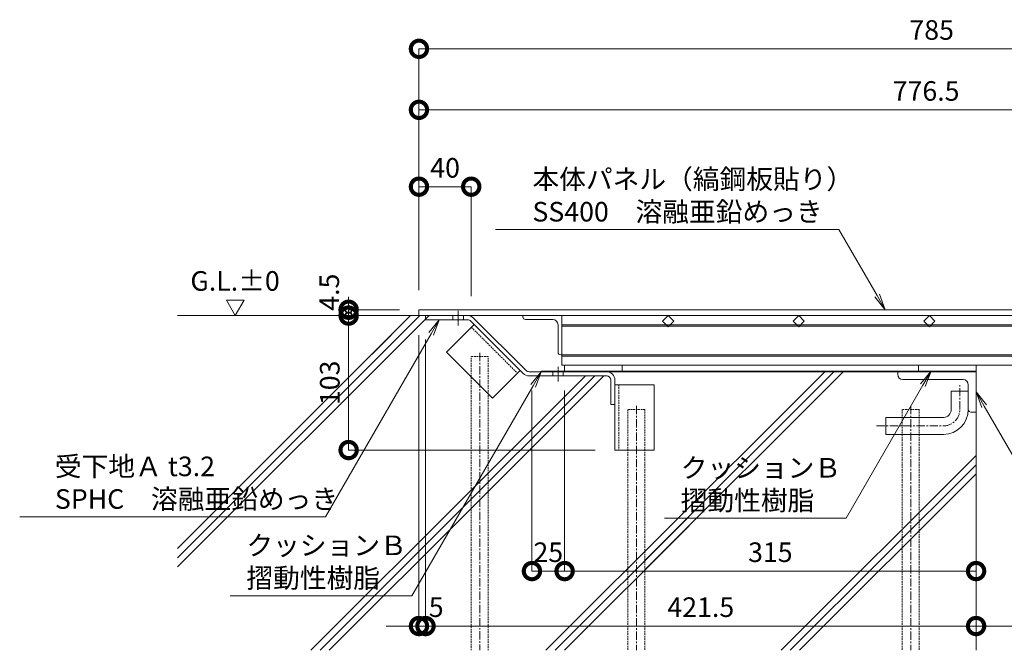
# Model space of a CAD drawing. Units: millimetres. Extents: x -3430 to 3464, y 1440 to 3389.
# Drawn here: x 1219 to 1973, y 1440 to 1923 of the extents above; entities that cross this region are included whole.
import ezdxf
from ezdxf import colors
from ezdxf.entities.mleader import LeaderData, LeaderLine
from ezdxf.math import Vec2, Vec3

# ---------------------------------------------------------------- set-up
doc = ezdxf.new("R2010")
doc.units = ezdxf.units.MM
doc.header["$LTSCALE"] = 0.2
doc.header["$PDMODE"] = 67
for name, pattern in [('CENTER', [50.8, 31.75, -6.35, 6.35, -6.35]), ('HIDDEN', [9.525, 6.35, -3.175]), ('JWW_CENTER1', [6.773333, 4.233333, -0.846667, 0.846667, -0.846667])]:
    doc.linetypes.add(name, pattern=pattern)
for name, color, linetype, lineweight in [('(KE)その他', 7, 'Continuous', 13), ('(KE)ゴム・クッション', 4, 'Continuous', 13), ('(KE)モルタル', 6, 'Continuous', 13), ('(KE)受枠・受下地(アンカーのみ)', 7, 'Continuous', 13), ('(KE)受枠・受下地(アンカー以外)', 2, 'Continuous', 13), ('(KE)寸法', 7, 'Continuous', 9), ('(KE)文字', 7, 'Continuous', 13), ('(KE)本体(パネル・カバー・ジョイントPL)', 3, 'Continuous', 13), ('(KE)記号', 7, 'Continuous', 13)]:
    doc.layers.add(name, color=color, linetype=linetype, lineweight=lineweight)
doc.styles.add('(K)文字_異尺度_H3.0-1.0', font='MS Gothic.ttf', dxfattribs={"height": 3})
doc.styles.add('（K)寸法_H任意', font='MS Gothic.ttf')
doc.styles.add('（K)文字_H3.0-1.0', font='MS Gothic.ttf', dxfattribs={"height": 3})
doc.dimstyles.new('kaneso異尺度対応_H3.0', dxfattribs={"dimscale": 6, "dimtxt": 3, "dimasz": 5, "dimexe": 0, "dimexo": 3, "dimgap": 1, "dimtad": 1, "dimdec": 1, "dimdsep": 46, "dimtxsty": '（K)寸法_H任意', "dimblk": 'DOTSMALL', "dimcen": 0, "dimclrt": 2, "dimadec": 0, "dimazin": 0, "dimtfac": 1, "dimtdec": 1, "dimtmove": 1, "dimatfit": 3, "dimldrblk": 'DOTSMALL', "dimfxl": 1, "dimtfill": 1, "dimlwd": 9, "dimlwe": 9, "dimarcsym": 0})

# ---------------------------------------------------------------- blocks, each defined once
blk = doc.blocks.new('_DotSmall')
at = {"color": 0, "linetype": 'ByBlock', "const_width": 0.5}
blk.add_lwpolyline([(-0.0625, 0, 1), (0.0625, 0, 1)], format="xyb", close=True, dxfattribs=at)
blk = doc.blocks.new('*D10')
at = {"layer": '(KE)寸法', "color": 0, "lineweight": 9, "transparency": 16777216}
for p, q in [((1524.44, 1715.62), (1524.44, 1900.51)), ((1524.44, 1900.51), (2309.43, 1900.51)), ((2309.43, 1715.62), (2309.43, 1900.51))]:
    blk.add_line(p, q, dxfattribs=at)
at = {"layer": 'Defpoints', "color": 0, "transparency": 16777216}
for p in [(2309.43, 1900.51), (1524.44, 1700.62), (2309.43, 1700.62)]:
    blk.add_point(p, dxfattribs=at)
at = {"layer": '(KE)寸法', "color": 0, "lineweight": 9, "transparency": 16777216, "xscale": 25, "yscale": 25, "zscale": 25, "rotation": 180}
blk.add_blockref('_DotSmall', (1524.44, 1900.51), dxfattribs=at)
at = {"layer": '(KE)寸法', "color": 0, "lineweight": 9, "transparency": 16777216, "xscale": 25, "yscale": 25, "zscale": 25}
blk.add_blockref('_DotSmall', (2309.43, 1900.51), dxfattribs=at)
at = {"layer": '(KE)寸法', "color": 2, "transparency": 16777216, "insert": (1916.93, 1913.01), "char_height": 15, "attachment_point": 5, "style": '（K)寸法_H任意', "bg_fill": 3, "box_fill_scale": 1.1, "bg_fill_color": 256, "bg_fill_true_color": 13158600, "bg_fill_transparency": 0}
blk.add_mtext('785', dxfattribs=at)
blk = doc.blocks.new('*D11')
at = {"layer": '(KE)寸法', "color": 0, "lineweight": 9, "transparency": 16777216}
for p, q in [((1524.44, 1715.62), (1524.44, 1853.79)), ((1524.44, 1853.79), (2300.93, 1853.79)), ((2300.93, 1715.62), (2300.93, 1853.79))]:
    blk.add_line(p, q, dxfattribs=at)
at = {"layer": 'Defpoints', "color": 0, "transparency": 16777216}
for p in [(2300.93, 1853.79), (1524.44, 1700.62), (2300.93, 1700.62)]:
    blk.add_point(p, dxfattribs=at)
at = {"layer": '(KE)寸法', "color": 0, "lineweight": 9, "transparency": 16777216, "xscale": 25, "yscale": 25, "zscale": 25, "rotation": 180}
blk.add_blockref('_DotSmall', (1524.44, 1853.79), dxfattribs=at)
at = {"layer": '(KE)寸法', "color": 0, "lineweight": 9, "transparency": 16777216, "xscale": 25, "yscale": 25, "zscale": 25}
blk.add_blockref('_DotSmall', (2300.93, 1853.79), dxfattribs=at)
at = {"layer": '(KE)寸法', "color": 2, "transparency": 16777216, "insert": (1912.68, 1866.29), "char_height": 15, "attachment_point": 5, "style": '（K)寸法_H任意', "bg_fill": 3, "box_fill_scale": 1.1, "bg_fill_color": 256, "bg_fill_true_color": 13158600, "bg_fill_transparency": 0}
blk.add_mtext('776.5', dxfattribs=at)
blk = doc.blocks.new('*D14')
at = {"layer": '(KE)寸法', "color": 0, "lineweight": 9, "transparency": 16777216}
for p, q in [((1524.44, 1715.62), (1524.44, 1794.89)), ((1524.44, 1794.89), (1564.44, 1794.89)), ((1564.44, 1711.12), (1564.44, 1794.89))]:
    blk.add_line(p, q, dxfattribs=at)
at = {"layer": 'Defpoints', "color": 0, "transparency": 16777216}
for p in [(1564.44, 1794.89), (1524.44, 1700.62), (1564.44, 1696.12)]:
    blk.add_point(p, dxfattribs=at)
at = {"layer": '(KE)寸法', "color": 0, "lineweight": 9, "transparency": 16777216, "xscale": 25, "yscale": 25, "zscale": 25, "rotation": 180}
blk.add_blockref('_DotSmall', (1524.44, 1794.89), dxfattribs=at)
at = {"layer": '(KE)寸法', "color": 0, "lineweight": 9, "transparency": 16777216, "xscale": 25, "yscale": 25, "zscale": 25}
blk.add_blockref('_DotSmall', (1564.44, 1794.89), dxfattribs=at)
at = {"layer": '(KE)寸法', "color": 2, "transparency": 16777216, "insert": (1544.44, 1807.39), "char_height": 15, "attachment_point": 5, "style": '（K)寸法_H任意', "bg_fill": 3, "box_fill_scale": 1.1, "bg_fill_color": 256, "bg_fill_true_color": 13158600, "bg_fill_transparency": 0}
blk.add_mtext('40', dxfattribs=at)
blk = doc.blocks.new('_Open')
at = {"color": 0, "linetype": 'ByBlock', "lineweight": -2}
for p, q in [((-1, 0.167), (0, 0)), ((-1, -0.167), (0, 0)), ((0, 0), (-1, 0))]:
    blk.add_line(p, q, dxfattribs=at)
blk = doc.blocks.new('*D22')
at = {"layer": '(KE)寸法', "color": 0, "lineweight": 9, "transparency": 16777216}
for p, q in [((1470.6, 1700.62), (1470.6, 1710.62)), ((1509.44, 1700.62), (1470.6, 1700.62)), ((1470.6, 1700.62), (1470.6, 1696.12)), ((1509.44, 1696.12), (1470.6, 1696.12)), ((1470.6, 1696.12), (1470.6, 1686.12))]:
    blk.add_line(p, q, dxfattribs=at)
at = {"layer": 'Defpoints', "color": 0, "transparency": 16777216}
for p in [(1470.6, 1696.12), (1524.44, 1700.62), (1524.44, 1696.12)]:
    blk.add_point(p, dxfattribs=at)
at = {"layer": '(KE)寸法', "color": 0, "lineweight": 9, "transparency": 16777216, "xscale": 10, "yscale": 10, "zscale": 10}
for p, rotation in [((1470.6, 1700.62), 270), ((1470.6, 1696.12), 90)]:
    blk.add_blockref('_DotSmall', p, dxfattribs=dict(at, rotation=rotation))
at = {"layer": '(KE)寸法', "color": 2, "transparency": 16777216, "insert": (1457.69, 1714.07), "char_height": 15, "attachment_point": 5, "rotation": 90, "style": '（K)寸法_H任意', "bg_fill": 3, "box_fill_scale": 1.1, "bg_fill_color": 256, "bg_fill_true_color": 13158600, "bg_fill_transparency": 0}
blk.add_mtext('4.5', dxfattribs=at)
blk = doc.blocks.new('*D23')
at = {"layer": '(KE)寸法', "color": 0, "lineweight": 9, "transparency": 16777216}
for p, q in [((1509.44, 1696.12), (1470.6, 1696.12)), ((1470.6, 1696.12), (1470.6, 1593.12)), ((1659.44, 1593.12), (1470.6, 1593.12))]:
    blk.add_line(p, q, dxfattribs=at)
at = {"layer": 'Defpoints', "color": 0, "transparency": 16777216}
for p in [(1524.44, 1696.12), (1470.6, 1593.12), (1674.44, 1593.12)]:
    blk.add_point(p, dxfattribs=at)
at = {"layer": '(KE)寸法', "color": 0, "lineweight": 9, "transparency": 16777216, "xscale": 25, "yscale": 25, "zscale": 25}
for p, rotation in [((1470.6, 1696.12), 90), ((1470.6, 1593.12), 270)]:
    blk.add_blockref('_DotSmall', p, dxfattribs=dict(at, rotation=rotation))
at = {"layer": '(KE)寸法', "color": 2, "transparency": 16777216, "insert": (1458.1, 1644.62), "char_height": 15, "attachment_point": 5, "rotation": 90, "style": '（K)寸法_H任意', "bg_fill": 3, "box_fill_scale": 1.1, "bg_fill_color": 256, "bg_fill_true_color": 13158600, "bg_fill_transparency": 0}
blk.add_mtext('103', dxfattribs=at)
blk = doc.blocks.new('*D24')
at = {"layer": '(KE)寸法', "color": 0, "lineweight": 9, "transparency": 16777216}
for p, q in [((1524.44, 1681.12), (1524.44, 1458.29)), ((1529.44, 1677.92), (1529.44, 1458.29)), ((1524.44, 1458.29), (1499.44, 1458.29)), ((1524.44, 1458.29), (1529.44, 1458.29)), ((1529.44, 1458.29), (1554.44, 1458.29))]:
    blk.add_line(p, q, dxfattribs=at)
at = {"layer": 'Defpoints', "color": 0, "transparency": 16777216}
for p in [(1524.44, 1696.12), (1529.44, 1692.92), (1529.44, 1458.29)]:
    blk.add_point(p, dxfattribs=at)
at = {"layer": '(KE)寸法', "color": 2, "transparency": 16777216, "insert": (1537.62, 1470.79), "char_height": 15, "attachment_point": 5, "style": '（K)寸法_H任意', "bg_fill": 3, "box_fill_scale": 1.1, "bg_fill_color": 256, "bg_fill_true_color": 13158600, "bg_fill_transparency": 0}
blk.add_mtext('5', dxfattribs=at)
at = {"layer": '(KE)寸法', "color": 0, "lineweight": 9, "transparency": 16777216, "xscale": 25, "yscale": 25, "zscale": 25}
blk.add_blockref('_DotSmall', (1524.44, 1458.29), dxfattribs=at)
at = {"layer": '(KE)寸法', "color": 0, "lineweight": 9, "transparency": 16777216, "xscale": 25, "yscale": 25, "zscale": 25, "rotation": 180}
blk.add_blockref('_DotSmall', (1529.44, 1458.29), dxfattribs=at)
blk = doc.blocks.new('*D25')
at = {"layer": '(KE)寸法', "color": 0, "lineweight": 9, "transparency": 16777216}
for p, q in [((1529.44, 1677.92), (1529.44, 1458.29)), ((1529.44, 1458.29), (1950.93, 1458.29)), ((1950.93, 1454.68), (1950.93, 1458.29))]:
    blk.add_line(p, q, dxfattribs=at)
at = {"layer": 'Defpoints', "color": 0, "transparency": 16777216}
for p in [(1529.44, 1692.92), (1950.93, 1458.29), (1950.93, 1439.68)]:
    blk.add_point(p, dxfattribs=at)
at = {"layer": '(KE)寸法', "color": 0, "lineweight": 9, "transparency": 16777216, "xscale": 25, "yscale": 25, "zscale": 25, "rotation": 180}
blk.add_blockref('_DotSmall', (1529.44, 1458.29), dxfattribs=at)
at = {"layer": '(KE)寸法', "color": 0, "lineweight": 9, "transparency": 16777216, "xscale": 25, "yscale": 25, "zscale": 25}
blk.add_blockref('_DotSmall', (1950.93, 1458.29), dxfattribs=at)
at = {"layer": '(KE)寸法', "color": 2, "transparency": 16777216, "insert": (1740.18, 1470.79), "char_height": 15, "attachment_point": 5, "style": '（K)寸法_H任意', "bg_fill": 3, "box_fill_scale": 1.1, "bg_fill_color": 256, "bg_fill_true_color": 13158600, "bg_fill_transparency": 0}
blk.add_mtext('421.5', dxfattribs=at)
blk = doc.blocks.new('*D26')
at = {"layer": '(KE)寸法', "color": 0, "lineweight": 9, "transparency": 16777216}
for p, q in [((1950.93, 1454.68), (1950.93, 1458.29)), ((1950.93, 1458.29), (2250.93, 1458.29)), ((2250.93, 1444.35), (2250.93, 1458.29))]:
    blk.add_line(p, q, dxfattribs=at)
at = {"layer": 'Defpoints', "color": 0, "transparency": 16777216}
for p in [(2250.93, 1459.35), (2250.93, 1458.29), (1950.93, 1439.68)]:
    blk.add_point(p, dxfattribs=at)
at = {"layer": '(KE)寸法', "color": 0, "lineweight": 9, "transparency": 16777216, "xscale": 25, "yscale": 25, "zscale": 25, "rotation": 180}
blk.add_blockref('_DotSmall', (1950.93, 1458.29), dxfattribs=at)
at = {"layer": '(KE)寸法', "color": 0, "lineweight": 9, "transparency": 16777216, "xscale": 25, "yscale": 25, "zscale": 25}
blk.add_blockref('_DotSmall', (2250.93, 1458.29), dxfattribs=at)
at = {"layer": '(KE)寸法', "color": 2, "transparency": 16777216, "insert": (2100.93, 1470.79), "char_height": 15, "attachment_point": 5, "style": '（K)寸法_H任意', "bg_fill": 3, "box_fill_scale": 1.1, "bg_fill_color": 256, "bg_fill_true_color": 13158600, "bg_fill_transparency": 0}
blk.add_mtext('300', dxfattribs=at)
blk = doc.blocks.new('*D28')
at = {"layer": '(KE)寸法', "color": 0, "lineweight": 9, "transparency": 16777216}
for p, q in [((1635.93, 1638.62), (1635.93, 1500.4)), ((1950.93, 1607.12), (1950.93, 1500.4)), ((1950.93, 1500.4), (1635.93, 1500.4))]:
    blk.add_line(p, q, dxfattribs=at)
at = {"layer": 'Defpoints', "color": 0, "transparency": 16777216}
for p in [(1635.93, 1653.62), (1950.93, 1622.12), (1635.93, 1500.4)]:
    blk.add_point(p, dxfattribs=at)
at = {"layer": '(KE)寸法', "color": 0, "lineweight": 9, "transparency": 16777216, "xscale": 25, "yscale": 25, "zscale": 25, "rotation": 180}
blk.add_blockref('_DotSmall', (1635.93, 1500.4), dxfattribs=at)
at = {"layer": '(KE)寸法', "color": 0, "lineweight": 9, "transparency": 16777216, "xscale": 25, "yscale": 25, "zscale": 25}
blk.add_blockref('_DotSmall', (1950.93, 1500.4), dxfattribs=at)
at = {"layer": '(KE)寸法', "color": 2, "transparency": 16777216, "insert": (1793.43, 1512.9), "char_height": 15, "attachment_point": 5, "style": '（K)寸法_H任意', "bg_fill": 3, "box_fill_scale": 1.1, "bg_fill_color": 256, "bg_fill_true_color": 13158600, "bg_fill_transparency": 0}
blk.add_mtext('315', dxfattribs=at)
blk = doc.blocks.new('*D29')
at = {"layer": '(KE)寸法', "color": 0, "lineweight": 9, "transparency": 16777216}
for p, q in [((1610.93, 1638.62), (1610.93, 1500.4)), ((1635.93, 1638.62), (1635.93, 1500.4)), ((1635.93, 1500.4), (1610.93, 1500.4))]:
    blk.add_line(p, q, dxfattribs=at)
at = {"layer": 'Defpoints', "color": 0, "transparency": 16777216}
for p in [(1610.93, 1653.62), (1635.93, 1653.62), (1610.93, 1500.4)]:
    blk.add_point(p, dxfattribs=at)
at = {"layer": '(KE)寸法', "color": 2, "transparency": 16777216, "insert": (1623.43, 1512.9), "char_height": 15, "attachment_point": 5, "style": '（K)寸法_H任意', "bg_fill": 3, "box_fill_scale": 1.1, "bg_fill_color": 256, "bg_fill_true_color": 13158600, "bg_fill_transparency": 0}
blk.add_mtext('25', dxfattribs=at)
at = {"layer": '(KE)寸法', "color": 0, "lineweight": 9, "transparency": 16777216, "xscale": 25, "yscale": 25, "zscale": 25, "rotation": 180}
blk.add_blockref('_DotSmall', (1610.93, 1500.4), dxfattribs=at)
at = {"layer": '(KE)寸法', "color": 0, "lineweight": 9, "transparency": 16777216, "xscale": 25, "yscale": 25, "zscale": 25}
blk.add_blockref('_DotSmall', (1635.93, 1500.4), dxfattribs=at)

msp = doc.modelspace()

# ---------------------------------------------------------------- linework, layer by layer
at = {"layer": '(KE)その他', "linetype": 'CENTER'}
for p, q in [((1570.93, 1667.6), (1570.93, 1439.68)), ((1690.93, 1626.89), (1690.93, 1439.68)), ((1900.93, 1626.89), (1900.93, 1439.68))]:
    msp.add_line(p, q, dxfattribs=at)
at = {"layer": '(KE)その他', "linetype": 'HIDDEN'}
for p, q in [((1577.43, 1664.92), (1564.43, 1664.92)), ((1564.43, 1439.68), (1564.43, 1664.92)), ((1577.43, 1439.68), (1577.43, 1664.92)), ((1697.43, 1624.21), (1684.43, 1624.21)), ((1684.43, 1624.21), (1684.43, 1439.68)), ((1697.43, 1624.21), (1697.43, 1439.68)), ((1907.43, 1624.21), (1894.43, 1624.21)), ((1894.43, 1624.21), (1894.43, 1439.68)), ((1907.43, 1624.21), (1907.43, 1439.68))]:
    msp.add_line(p, q, dxfattribs=at)
at = {"layer": '(KE)ゴム・クッション', "color": 4, "linetype": 'Continuous', "lineweight": 9}
for p, q in [((1618.04, 1653.12), (1618.04, 1653.62)), ((1668.04, 1653.62), (1618.04, 1653.62)), ((1668.04, 1653.12), (1618.04, 1653.12)), ((1668.04, 1653.12), (1668.04, 1653.62)), ((1900.93, 1653.12), (1900.93, 1653.62)), ((1900.93, 1653.62), (1950.93, 1653.62)), ((1900.93, 1653.12), (1950.93, 1653.12)), ((1950.93, 1653.12), (1950.93, 1653.62))]:
    msp.add_line(p, q, dxfattribs=at)
at = {"layer": '(KE)モルタル', "color": 6, "linetype": 'Continuous', "lineweight": 5}
for p, q in [((1339.62, 1696.12), (1524.44, 1696.12)), ((1339.62, 1517.67), (1518.07, 1696.12)), ((1339.62, 1510.6), (1525.14, 1696.12)), ((1339.62, 1503.53), (1532.22, 1696.12)), ((1488.63, 1666.68), (1518.07, 1696.12)), ((1493.48, 1664.45), (1525.14, 1696.12)), ((1493.48, 1657.38), (1529.02, 1692.92)), ((1890.93, 1653.12), (1668.04, 1653.12)), ((1697.43, 1501.34), (1849.72, 1653.62)), ((1697.43, 1515.48), (1835.57, 1653.62)), ((1697.43, 1508.41), (1842.14, 1653.12)), ((1539.29, 1537.34), (1651.87, 1649.92)), ((1541.42, 1525.33), (1666.02, 1649.92)), ((1541.42, 1532.4), (1658.84, 1649.82)), ((1950.93, 1628.12), (1950.93, 1439.68)), ((1801.63, 1439.68), (1950.93, 1588.98)), ((1808.71, 1439.68), (1950.93, 1581.91)), ((1815.78, 1439.68), (1950.93, 1574.84)), ((1441.63, 1439.68), (1564.43, 1562.48)), ((1448.71, 1439.68), (1564.43, 1555.41)), ((1455.78, 1439.68), (1564.43, 1548.34)), ((1621.63, 1439.68), (1730.96, 1549.01)), ((1628.71, 1439.68), (1730.96, 1541.93)), ((1635.78, 1439.68), (1730.96, 1534.86))]:
    msp.add_line(p, q, dxfattribs=at)
at = {"layer": '(KE)受枠・受下地(アンカーのみ)'}
for p, q in [((1566.65, 1689.38), (1545.43, 1668.17)), ((1566.65, 1689.38), (1602, 1654.03)), ((1545.43, 1668.17), (1580.79, 1632.82)), ((1602, 1654.03), (1580.79, 1632.82)), ((1674.44, 1643.12), (1704.44, 1643.12)), ((1674.44, 1643.12), (1674.44, 1593.12)), ((1704.44, 1643.12), (1704.44, 1593.12)), ((1931.93, 1638.12), (1944.93, 1638.12)), ((1931.93, 1624.12), (1931.93, 1638.12)), ((1881.93, 1618.12), (1925.93, 1618.12)), ((1881.93, 1605.12), (1881.93, 1618.12)), ((1881.93, 1605.12), (1925.93, 1605.12)), ((1674.44, 1593.12), (1704.44, 1593.12))]:
    msp.add_line(p, q, dxfattribs=at)
at = {"layer": '(KE)受枠・受下地(アンカーのみ)', "linetype": 'HIDDEN'}
for p, q in [((1564.52, 1687.26), (1599.88, 1651.91)), ((1677.44, 1643.12), (1677.44, 1593.12))]:
    msp.add_line(p, q, dxfattribs=at)
at = {"layer": '(KE)受枠・受下地(アンカーのみ)', "linetype": 'CENTER'}
for p, q in [((1938.43, 1624.12), (1938.43, 1642.86)), ((1874.78, 1611.62), (1925.93, 1611.62))]:
    msp.add_line(p, q, dxfattribs=at)
at = {"layer": '(KE)受枠・受下地(アンカーのみ)'}
for radius in [6, 19]:
    msp.add_arc((1925.93, 1624.12), radius, 270, 0, dxfattribs=at)
at = {"layer": '(KE)受枠・受下地(アンカーのみ)', "linetype": 'CENTER'}
msp.add_arc((1925.93, 1624.12), 12.5, 270, 359.99998, dxfattribs=at)
at = {"layer": '(KE)受枠・受下地(アンカー以外)', "color": 2, "linetype": 'Continuous', "lineweight": 9}
for p, q in [((1529.44, 1696.12), (1529.44, 1692.92)), ((1529.44, 1696.12), (1561.78, 1696.12)), ((1550.44, 1692.92), (1550.44, 1696.12)), ((1558.44, 1692.92), (1558.44, 1696.12)), ((1561.78, 1692.92), (1529.44, 1692.92)), ((1604.24, 1651.8), (1564.05, 1691.98)), ((1566.31, 1694.25), (1606.5, 1654.06)), ((1608.76, 1653.12), (1668.04, 1653.12)), ((1626.93, 1649.92), (1626.93, 1653.12)), ((1634.93, 1649.92), (1634.93, 1653.12)), ((1950.93, 1653.12), (1890.93, 1653.12)), ((1890.93, 1651.12), (1890.93, 1653.12)), ((1950.93, 1653.12), (1950.93, 1622.12)), ((1608.76, 1649.92), (1668.45, 1649.92)), ((1671.24, 1646.72), (1671.24, 1628.12)), ((1674.44, 1646.72), (1674.44, 1628.12)), ((1894.93, 1647.12), (1940.93, 1647.12)), ((1944.93, 1643.12), (1944.93, 1624.12)), ((1674.44, 1628.12), (1671.24, 1628.12)), ((1946.93, 1622.12), (1950.93, 1622.12))]:
    msp.add_line(p, q, dxfattribs=at)
at = {"layer": '(KE)受枠・受下地(アンカー以外)', "color": 2, "linetype": 'JWW_CENTER1', "lineweight": 9}
for p, q in [((1554.44, 1688.62), (1554.44, 1699.9)), ((1630.93, 1645.62), (1630.93, 1656.9))]:
    msp.add_line(p, q, dxfattribs=at)
at = {"layer": '(KE)受枠・受下地(アンカー以外)', "color": 2, "linetype": 'Continuous', "lineweight": 9}
for centre, radius, start, end in [((1561.78, 1689.72), 6.4, 45, 90), ((1561.78, 1689.72), 3.2, 45, 90), ((1608.76, 1656.32), 6.4, 225, 270.00001), ((1608.76, 1656.32), 3.2, 225, 270), ((1668.04, 1646.72), 6.4, 0, 90), ((1894.93, 1651.12), 4, 180, 270), ((1668.04, 1646.72), 3.2, 0, 90), ((1940.93, 1643.12), 4, 0, 90)]:
    msp.add_arc(centre, radius, start, end, dxfattribs=at)
at = {"layer": '(KE)受枠・受下地(アンカー以外)', "lineweight": 9}
msp.add_arc((1946.93, 1624.12), 2, 180, 270, dxfattribs=at)
at = {"layer": '(KE)本体(パネル・カバー・ジョイントPL)', "color": 4, "linetype": 'Continuous', "lineweight": 9}
for p, q in [((2238.43, 1700.62), (1524.44, 1700.62)), ((1524.44, 1696.12), (1524.44, 1700.62)), ((2300.93, 1696.12), (1524.44, 1696.12))]:
    msp.add_line(p, q, dxfattribs=at)
at = {"layer": '(KE)本体(パネル・カバー・ジョイントPL)', "color": 2, "linetype": 'Continuous', "lineweight": 9}
for p, q in [((1603.93, 1696.12), (1633.93, 1696.12)), ((1603.93, 1695.12), (1603.93, 1696.12)), ((1633.93, 1696.12), (1633.93, 1666.12)), ((1626.93, 1693.12), (1605.93, 1693.12)), ((1630.93, 1689.12), (1630.93, 1668.12)), ((1632.93, 1666.12), (1633.93, 1666.12))]:
    msp.add_line(p, q, dxfattribs=at)
at = {"layer": '(KE)本体(パネル・カバー・ジョイントPL)', "color": 3, "linetype": 'Continuous', "lineweight": 9}
for p, q in [((1633.93, 1658.12), (1633.93, 1696.12)), ((2300.93, 1696.12), (1633.93, 1696.12)), ((1715.18, 1696.12), (1710.94, 1691.88)), ((1719.43, 1691.88), (1715.18, 1696.12)), ((1815.18, 1696.12), (1810.94, 1691.88)), ((1819.43, 1691.88), (1815.18, 1696.12)), ((1915.18, 1696.12), (1910.94, 1691.88)), ((1919.43, 1691.88), (1915.18, 1696.12)), ((1633.93, 1689.12), (2234.94, 1689.12)), ((1710.94, 1691.88), (1715.18, 1687.64)), ((1715.18, 1687.64), (1719.43, 1691.88)), ((1810.94, 1691.88), (1815.18, 1687.64)), ((1815.18, 1687.64), (1819.43, 1691.88)), ((1910.94, 1691.88), (1915.18, 1687.64)), ((1915.18, 1687.64), (1919.43, 1691.88)), ((1633.93, 1688.12), (2234.94, 1688.12)), ((1633.93, 1666.12), (2234.94, 1666.12)), ((1633.93, 1665.12), (2234.94, 1665.12)), ((2296.43, 1658.12), (1633.93, 1658.12)), ((1635.93, 1653.62), (1635.93, 1658.12)), ((1635.93, 1653.62), (1950.93, 1653.62)), ((1679.93, 1658.12), (1679.93, 1653.62)), ((1906.93, 1658.12), (1906.93, 1653.62)), ((1950.93, 1658.12), (1950.93, 1653.62))]:
    msp.add_line(p, q, dxfattribs=at)
at = {"layer": '(KE)本体(パネル・カバー・ジョイントPL)', "color": 2, "linetype": 'Continuous', "lineweight": 9}
for centre, radius, start, end in [((1605.93, 1695.12), 2, 180, 270), ((1626.93, 1689.12), 4, 0, 90), ((1632.93, 1668.12), 2, 180, 270)]:
    msp.add_arc(centre, radius, start, end, dxfattribs=at)
at = {"layer": '(KE)記号', "color": 7, "linetype": 'Continuous', "lineweight": 5}
msp.add_line((1377.01, 1707.86), (1390.57, 1707.86), dxfattribs=at)

# ---------------------------------------------------------------- texts
at = {"layer": '(KE)文字', "insert": (1349.45, 1730.18), "char_height": 15, "width": 71.0934, "attachment_point": 1, "style": '(K)文字_異尺度_H3.0-1.0'}
msp.add_mtext('G.L.±0', dxfattribs=at)

# ---------------------------------------------------------------- next in the draw order: dimensions: what is measured, and where the dimension line sits
at = {"layer": '(KE)寸法'}
dim = msp.add_linear_dim(base=(2309.43, 1900.51), p1=(1524.44, 1700.62), p2=(2309.43, 1700.62), dimstyle='kaneso異尺度対応_H3.0', dxfattribs=at)
dim.commit()
dim.dimension.update_dxf_attribs({"geometry": '*D10', "text_midpoint": (1916.93, 1913.01)})

# ---------------------------------------------------------------- next in the draw order: dimensions: what is measured, and where the dimension line sits
dim = msp.add_linear_dim(base=(2300.93, 1853.79), p1=(1524.44, 1700.62), p2=(2300.93, 1700.62), dimstyle='kaneso異尺度対応_H3.0', dxfattribs=at)
dim.commit()
dim.dimension.update_dxf_attribs({"geometry": '*D11', "text_midpoint": (1912.68, 1866.29)})

# ---------------------------------------------------------------- next in the draw order: dimensions: what is measured, and where the dimension line sits
dim = msp.add_linear_dim(base=(1564.44, 1794.89), p1=(1524.44, 1700.62), p2=(1564.44, 1696.12), dimstyle='kaneso異尺度対応_H3.0', dxfattribs=at)
dim.commit()
dim.dimension.update_dxf_attribs({"geometry": '*D14', "text_midpoint": (1544.44, 1807.39)})

# ---------------------------------------------------------------- next in the draw order: leaders
at = {"layer": '(KE)文字'}
ml = msp.add_multileader_mtext('Standard', dxfattribs=at)
ml.set_content('本体パネル（縞鋼板貼り）\\PSS400\u3000溶融亜鉛めっき', color=256, style='（K)文字_H3.0-1.0')
ml.set_leader_properties(linetype='ByLayer', lineweight=9)
ml.set_arrow_properties(name='OPEN')
ml.build(insert=Vec2(0, 0))
ml.multileader.update_dxf_attribs({"has_dogleg": 0, "text_left_attachment_type": 5, "text_right_attachment_type": 5, "arrow_head_size": 12.5, "scale": 5})
ctx = ml.context
ctx.base_point, ctx.scale, ctx.char_height, ctx.arrow_head_size, ctx.landing_gap_size, ctx.plane_origin = Vec3(1596.3, 1762.05), 5, 15, 12.5, 15, Vec3(1881.43, 1700.62)
ctx.left_attachment, ctx.right_attachment = 5, 5
notes = []
notes.append((ctx, [(0, (1, 1, 0), (1885.97, 1762.05), (-1, 0), 40, [(0, [(1881.43, 1700.62)], 0, [])])]))
ctx.mtext.insert, ctx.mtext.line_spacing_style, ctx.mtext.flow_direction = Vec3(1611.3, 1808.22), 2, 5
for ctx, leaders in notes:
    for number, flags, end, landing, length, lines in leaders:
        leader = LeaderData()
        leader.index, (leader.has_last_leader_line, leader.has_dogleg_vector, leader.attachment_direction) = number, flags
        leader.last_leader_point, leader.dogleg_vector, leader.dogleg_length = Vec3(end), Vec3(landing), length
        for number, points, colour, breaks in lines:
            line = LeaderLine()
            line.index, line.vertices, line.color, line.breaks = number, Vec3.list(points), colors.encode_raw_color(colour), breaks
            leader.lines.append(line)
        ctx.leaders.append(leader)

# ---------------------------------------------------------------- next in the draw order: dimensions: what is measured, and where the dimension line sits
at = {"layer": '(KE)寸法'}
dim = msp.add_linear_dim(base=(1470.6, 1696.12), p1=(1524.44, 1700.62), p2=(1524.44, 1696.12), angle=90, dimstyle='kaneso異尺度対応_H3.0', override={"dimasz": 2, "dimblk1": 'DotSmall', "dimblk2": 'DotSmall', "dimsah": 1}, dxfattribs=at)
dim.commit()
dim.dimension.update_dxf_attribs({"geometry": '*D22', "text_midpoint": (1470.19, 1714.07), "dimtype": 160})

# ---------------------------------------------------------------- next in the draw order: dimensions: what is measured, and where the dimension line sits
dim = msp.add_linear_dim(base=(1470.6, 1593.12), p1=(1524.44, 1696.12), p2=(1674.44, 1593.12), angle=90, dimstyle='kaneso異尺度対応_H3.0', dxfattribs=at)
dim.commit()
dim.dimension.update_dxf_attribs({"geometry": '*D23', "text_midpoint": (1458.1, 1644.62)})

# ---------------------------------------------------------------- next in the draw order: dimensions: what is measured, and where the dimension line sits
dim = msp.add_linear_dim(base=(1529.44, 1458.29), p1=(1524.44, 1696.12), p2=(1529.44, 1692.92), dimstyle='kaneso異尺度対応_H3.0', dxfattribs=at)
dim.commit()
dim.dimension.update_dxf_attribs({"geometry": '*D24', "text_midpoint": (1537.62, 1458.29), "dimtype": 160})

# ---------------------------------------------------------------- next in the draw order: dimensions: what is measured, and where the dimension line sits
dim = msp.add_linear_dim(base=(1950.93, 1458.29), p1=(1529.44, 1692.92), p2=(1950.93, 1439.68), dimstyle='kaneso異尺度対応_H3.0', dxfattribs=at)
dim.commit()
dim.dimension.update_dxf_attribs({"geometry": '*D25', "text_midpoint": (1740.18, 1470.79)})

# ---------------------------------------------------------------- next in the draw order: dimensions: what is measured, and where the dimension line sits
for base, p1, p2, picture, middle in [((1635.93, 1500.4), (1950.93, 1622.12), (1635.93, 1653.62), '*D28', (1793.43, 1512.9)), ((2250.93, 1458.29), (1950.93, 1439.68), (2250.93, 1459.35), '*D26', (2100.93, 1470.79))]:
    dim = msp.add_linear_dim(base=base, p1=p1, p2=p2, dimstyle='kaneso異尺度対応_H3.0', dxfattribs=at)
    dim.commit()
    dim.dimension.update_dxf_attribs({"geometry": picture, "text_midpoint": middle})

# ---------------------------------------------------------------- next in the draw order: leaders
at = {"layer": '(KE)文字'}
ml = msp.add_multileader_mtext('Standard', dxfattribs=at)
ml.set_content('受下地Ａ t3.2\\PSPHC\u3000溶融亜鉛めっき', color=256, style='(K)文字_異尺度_H3.0-1.0')
ml.set_leader_properties(linetype='ByLayer', lineweight=9)
ml.set_arrow_properties(name='OPEN')
ml.build(insert=Vec2(0, 0))
ml.multileader.update_dxf_attribs({"has_dogleg": 0, "text_left_attachment_type": 5, "text_right_attachment_type": 5, "arrow_head_size": 12.5, "scale": 5})
ctx = ml.context
ctx.base_point, ctx.scale, ctx.char_height, ctx.arrow_head_size, ctx.landing_gap_size, ctx.plane_origin = Vec3(1230.73, 1541.93), 5, 15, 12.5, 15, Vec3(1539.94, 1692.92)
ctx.left_attachment, ctx.right_attachment = 5, 5
notes = []
notes.append((ctx, [(0, (1, 1, 0), (1492.76, 1541.93), (-1, 0), 40, [(0, [(1539.94, 1692.92)], 0, [])])]))
ctx.mtext.insert, ctx.mtext.line_spacing_style, ctx.mtext.flow_direction = Vec3(1245.73, 1588.11), 2, 5
ctx.mtext.has_bg_fill, ctx.mtext.bg_color, ctx.mtext.bg_scale_factor, ctx.mtext.bg_transparency, ctx.mtext.use_window_bg_color = 1, -1027028792, 1.5, 0, 1
for ctx, leaders in notes:
    for number, flags, end, landing, length, lines in leaders:
        leader = LeaderData()
        leader.index, (leader.has_last_leader_line, leader.has_dogleg_vector, leader.attachment_direction) = number, flags
        leader.last_leader_point, leader.dogleg_vector, leader.dogleg_length = Vec3(end), Vec3(landing), length
        for number, points, colour, breaks in lines:
            line = LeaderLine()
            line.index, line.vertices, line.color, line.breaks = number, Vec3.list(points), colors.encode_raw_color(colour), breaks
            leader.lines.append(line)
        ctx.leaders.append(leader)

# ---------------------------------------------------------------- next in the draw order: linework, layer by layer
at = {"layer": '(KE)記号', "color": 7, "linetype": 'Continuous', "lineweight": 5}
for q in [(1377.01, 1707.86), (1390.57, 1707.86)]:
    msp.add_line((1383.79, 1696.12), q, dxfattribs=at)

# ---------------------------------------------------------------- next in the draw order: block references
at = {"layer": '(KE)寸法', "lineweight": 9, "xscale": 25, "yscale": 25, "zscale": 25}
msp.add_blockref('_DotSmall', (1470.6, 1700.62), dxfattribs=at)

# ---------------------------------------------------------------- next in the draw order: dimensions: what is measured, and where the dimension line sits
at = {"layer": '(KE)寸法'}
dim = msp.add_linear_dim(base=(1610.93, 1500.4), p1=(1635.93, 1653.62), p2=(1610.93, 1653.62), dimstyle='kaneso異尺度対応_H3.0', dxfattribs=at)
dim.commit()
dim.dimension.update_dxf_attribs({"geometry": '*D29', "text_midpoint": (1623.43, 1500.4), "dimtype": 160})

# ---------------------------------------------------------------- next in the draw order: leaders
at = {"layer": '(KE)文字'}
ml = msp.add_multileader_mtext('Standard', dxfattribs=at)
ml.set_content('クッションＢ\\P摺動性樹脂', color=256, style='(K)文字_異尺度_H3.0-1.0')
ml.set_leader_properties(linetype='ByLayer', lineweight=9)
ml.set_arrow_properties(name='OPEN')
ml.build(insert=Vec2(0, 0))
ml.multileader.update_dxf_attribs({"has_dogleg": 0, "text_left_attachment_type": 5, "text_right_attachment_type": 5, "arrow_head_size": 12.5, "scale": 5})
ctx = ml.context
ctx.base_point, ctx.scale, ctx.char_height, ctx.arrow_head_size, ctx.landing_gap_size, ctx.plane_origin = Vec3(1709.79, 1540.92), 5, 15, 12.5, 15, Vec3(1983.47, 1769.66)
ctx.left_attachment, ctx.right_attachment = 5, 5
notes = []
notes.append((ctx, [(0, (1, 1, 0), (1891.41, 1540.92), (-1, 0), 40, [(0, [(1916.48, 1653.62)], 0, [])])]))
ctx.mtext.insert, ctx.mtext.line_spacing_style, ctx.mtext.flow_direction = Vec3(1724.79, 1587.01), 2, 5
ctx.mtext.has_bg_fill, ctx.mtext.bg_color, ctx.mtext.bg_scale_factor, ctx.mtext.bg_transparency, ctx.mtext.use_window_bg_color = 1, -1027028792, 1.5, 0, 1
ml = msp.add_multileader_mtext('Standard', dxfattribs=at)
ml.set_content('受下地Ｂ\u3000t6.0\\PSS400\u3000溶融亜鉛めっき', color=256, style='(K)文字_異尺度_H3.0-1.0')
ml.set_leader_properties(linetype='ByLayer', lineweight=9)
ml.set_arrow_properties(name='OPEN')
ml.build(insert=Vec2(0, 0))
ml.multileader.update_dxf_attribs({"has_dogleg": 0, "text_left_attachment_type": 5, "text_right_attachment_type": 5, "arrow_head_size": 12.5, "scale": 5})
ctx = ml.context
ctx.base_point, ctx.scale, ctx.char_height, ctx.arrow_head_size, ctx.landing_gap_size, ctx.plane_origin = Vec3(2006.77, 1540.92), 5, 15, 12.5, 15, Vec3(1950.93, 1637.62)
ctx.left_attachment, ctx.right_attachment = 5, 5
notes.append((ctx, [(0, (1, 1, 0), (1966.77, 1540.92), (1, 0), 40, [(0, [(1950.93, 1637.62)], 0, [])])]))
ctx.mtext.insert, ctx.mtext.width, ctx.mtext.line_spacing_style, ctx.mtext.flow_direction = Vec3(2021.77, 1587.09), 217.1604, 2, 5
for ctx, leaders in notes:
    for number, flags, end, landing, length, lines in leaders:
        leader = LeaderData()
        leader.index, (leader.has_last_leader_line, leader.has_dogleg_vector, leader.attachment_direction) = number, flags
        leader.last_leader_point, leader.dogleg_vector, leader.dogleg_length = Vec3(end), Vec3(landing), length
        for number, points, colour, breaks in lines:
            line = LeaderLine()
            line.index, line.vertices, line.color, line.breaks = number, Vec3.list(points), colors.encode_raw_color(colour), breaks
            leader.lines.append(line)
        ctx.leaders.append(leader)

# ---------------------------------------------------------------- next in the draw order: leaders
ml = msp.add_multileader_mtext('Standard', dxfattribs=at)
ml.set_content('クッションＢ\\P摺動性樹脂', color=256, style='(K)文字_異尺度_H3.0-1.0')
ml.set_leader_properties(linetype='ByLayer', lineweight=9)
ml.set_arrow_properties(name='OPEN')
ml.build(insert=Vec2(0, 0))
ml.multileader.update_dxf_attribs({"has_dogleg": 0, "text_left_attachment_type": 5, "text_right_attachment_type": 5, "arrow_head_size": 12.5, "scale": 5})
ctx = ml.context
ctx.base_point, ctx.scale, ctx.char_height, ctx.arrow_head_size, ctx.landing_gap_size, ctx.plane_origin = Vec3(1377.32, 1481.5), 5, 15, 12.5, 15, Vec3(1618.04, 1653.12)
ctx.left_attachment, ctx.right_attachment = 5, 5
notes = []
notes.append((ctx, [(0, (1, 1, 0), (1558.95, 1481.5), (-1, 0), 40, [(0, [(1618.04, 1653.12)], 0, [])])]))
ctx.mtext.insert, ctx.mtext.line_spacing_style, ctx.mtext.flow_direction = Vec3(1392.32, 1527.59), 2, 5
ctx.mtext.has_bg_fill, ctx.mtext.bg_color, ctx.mtext.bg_scale_factor, ctx.mtext.bg_transparency, ctx.mtext.use_window_bg_color = 1, -1027028792, 1.5, 0, 1
for ctx, leaders in notes:
    for number, flags, end, landing, length, lines in leaders:
        leader = LeaderData()
        leader.index, (leader.has_last_leader_line, leader.has_dogleg_vector, leader.attachment_direction) = number, flags
        leader.last_leader_point, leader.dogleg_vector, leader.dogleg_length = Vec3(end), Vec3(landing), length
        for number, points, colour, breaks in lines:
            line = LeaderLine()
            line.index, line.vertices, line.color, line.breaks = number, Vec3.list(points), colors.encode_raw_color(colour), breaks
            leader.lines.append(line)
        ctx.leaders.append(leader)

doc.saveas('drawing.dxf')
